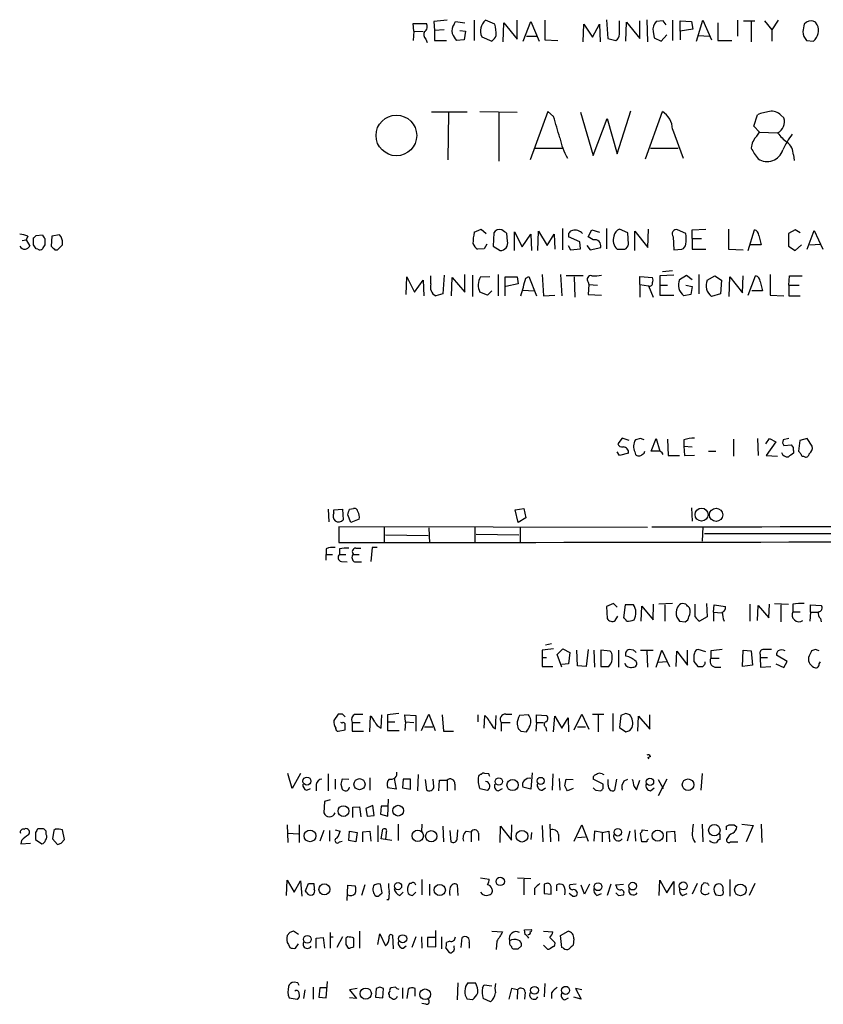
# Model space of a CAD drawing. Extents: x 2 to 1052, y 1 to 893.
# Drawn here: x 862 to 970, y 195 to 328 of the extents above; entities that cross this region are included whole.
import ezdxf

# ---------------------------------------------------------------- set-up
doc = ezdxf.new("R2010")
doc.units = 0
doc.header["$MEASUREMENT"] = 0
doc.layers.add('MAIN', color=5, linetype='CONTINUOUS')

msp = doc.modelspace()

# ---------------------------------------------------------------- linework, layer by layer
at = {"layer": 'MAIN'}
for p, q in [((919.6493, 327.4906), (917.8713, 327.3213)), ((917.8713, 327.3213), (917.956, 326.1359)), ((920.5807, 326.9826), (920.75, 327.3213)), ((920.75, 327.3213), (922.02, 327.1519)), ((923.29, 327.4906), (923.29, 324.7813)), ((926.084, 326.9826), (924.814, 327.4906)), ((929.0473, 324.9506), (929.0473, 327.4906)), ((929.894, 324.6966), (930.91, 327.3213)), ((930.91, 327.3213), (932.0107, 324.6966)), ((932.7727, 327.4906), (932.7727, 324.8659)), ((941.07, 327.5753), (941.2393, 325.0353)), ((942.848, 325.6279), (942.848, 327.4059)), ((945.5573, 325.0353), (945.5573, 327.4059)), ((946.4887, 327.5753), (946.5733, 324.6119)), ((948.69, 327.4059), (947.7587, 327.3213)), ((949.1133, 326.8979), (948.69, 327.4059)), ((949.96, 327.4906), (949.96, 324.7813)), ((950.976, 326.0513), (950.976, 327.4059)), ((950.976, 327.4059), (952.5, 327.3213)), ((952.5, 327.3213), (952.6693, 326.3053)), ((953.1773, 324.6966), (954.024, 327.4906)), ((954.024, 327.4906), (955.2093, 324.8659)), ((958.6807, 327.4906), (958.6807, 325.3739)), ((959.5273, 327.4059), (961.0513, 327.4059)), ((960.5433, 327.3213), (960.5433, 324.6119)), ((962.3213, 327.4059), (963.3373, 326.2206)), ((964.184, 327.4906), (963.3373, 326.2206)), ((915.162, 326.0513), (915.0773, 327.0673)), ((915.0773, 327.0673), (916.8553, 327.0673)), ((915.162, 326.0513), (915.0773, 324.7813)), ((915.162, 326.0513), (916.432, 325.9666)), ((919.226, 326.2206), (917.956, 326.1359)), ((917.956, 326.1359), (917.956, 324.7813)), ((921.3427, 326.1359), (922.1047, 326.0513)), ((922.1047, 326.0513), (921.9353, 324.8659)), ((927.1847, 324.6119), (927.2693, 327.1519)), ((927.2693, 327.1519), (929.0473, 324.9506)), ((937.9373, 324.6119), (938.022, 326.9826)), ((938.022, 326.9826), (939.2073, 325.2046)), ((939.2073, 325.2046), (940.1387, 326.9826)), ((940.1387, 326.9826), (940.2233, 324.6119)), ((943.6947, 324.6966), (943.7793, 327.2366)), ((943.7793, 327.2366), (945.5573, 325.0353)), ((952.6693, 326.3053), (950.976, 326.0513)), ((950.976, 326.0513), (950.976, 324.8659)), ((956.056, 327.1519), (956.056, 324.7813)), ((963.3373, 326.2206), (963.3373, 324.6966)), ((967.994, 327.2366), (967.6553, 326.9826)), ((969.4333, 326.8979), (969.1793, 327.2366)), ((916.7707, 324.9506), (916.94, 324.5273)), ((917.956, 324.7813), (919.5647, 324.7813)), ((921.9353, 324.8659), (920.9193, 324.7813)), ((924.306, 325.2893), (925.6607, 324.6966)), ((930.3173, 325.3739), (931.672, 325.3739)), ((932.7727, 324.8659), (934.5507, 324.7813)), ((941.2393, 325.0353), (942.34, 324.7813)), ((947.3353, 325.9666), (947.5047, 325.1199)), ((947.5047, 325.1199), (948.436, 324.6966)), ((948.436, 324.6966), (949.198, 325.5433)), ((953.4313, 325.4586), (954.9553, 325.3739)), ((956.056, 324.7813), (957.9187, 324.7813)), ((967.994, 324.7813), (968.9253, 324.6966)), ((922.3587, 315.1293), (917.5327, 315.1293)), ((919.8187, 315.0446), (919.734, 308.6946)), ((924.052, 315.2139), (929.0473, 315.1293)), ((926.592, 315.0446), (926.592, 308.5253)), ((933.196, 315.2139), (930.8253, 308.6946)), ((933.958, 314.5366), (933.196, 315.2139)), ((937.5987, 315.1293), (939.292, 309.2873)), ((939.292, 309.2873), (941.1547, 314.2826)), ((941.1547, 314.2826), (942.5093, 309.5413)), ((942.5093, 309.5413), (944.372, 315.2986)), ((946.3193, 308.8639), (948.6053, 315.2139)), ((960.882, 313.2666), (961.39, 314.7906)), ((964.5227, 314.7059), (964.946, 314.3673)), ((949.96, 312.8433), (951.3993, 308.9486)), ((961.644, 312.4199), (960.882, 313.2666)), ((961.3053, 311.9119), (961.644, 312.4199)), ((961.644, 312.4199), (964.0993, 312.3353)), ((931.418, 310.3033), (935.1433, 310.3033)), ((946.9967, 310.3033), (950.722, 310.3033)), ((966.216, 309.3719), (966.3007, 308.6099)), ((863.2613, 298.4499), (863.0073, 297.9419)), ((864.0233, 297.2646), (864.0233, 298.1959)), ((864.362, 298.5346), (865.2087, 298.6193)), ((866.4787, 298.4499), (866.394, 297.0953)), ((867.4947, 298.6193), (866.4787, 298.4499)), ((867.7487, 298.3653), (867.4947, 298.6193)), ((923.29, 298.9579), (924.2213, 299.3813)), ((924.2213, 299.3813), (924.8987, 298.7886)), ((925.9147, 298.8733), (925.83, 297.0953)), ((927.7773, 297.7726), (927.6927, 298.7886)), ((928.7087, 296.5026), (928.7087, 299.0426)), ((928.7087, 299.0426), (929.7247, 297.0106)), ((929.7247, 297.0106), (930.91, 298.7039)), ((930.91, 298.7039), (930.9947, 296.5026)), ((931.8413, 296.5026), (931.926, 299.1273)), ((931.926, 299.1273), (933.1113, 297.1799)), ((933.1113, 297.1799), (934.0427, 298.7039)), ((934.0427, 298.7039), (934.1273, 296.6719)), ((935.1433, 299.4659), (935.1433, 296.5873)), ((937.514, 297.6879), (935.99, 298.3653)), ((938.6147, 298.3653), (939.1227, 299.2966)), ((939.292, 297.9419), (938.6147, 298.3653)), ((939.1227, 299.2966), (940.1387, 298.9579)), ((941.07, 299.4659), (941.07, 296.7566)), ((943.9487, 298.8733), (942.848, 299.3813)), ((944.0333, 297.3493), (943.9487, 298.8733)), ((944.88, 296.5026), (944.88, 299.1273)), ((944.88, 299.1273), (946.658, 296.9259)), ((946.658, 296.9259), (946.7427, 299.3813)), ((950.0447, 298.3653), (950.1293, 296.5873)), ((951.738, 298.7886), (950.6373, 299.2966)), ((952.5847, 299.2966), (954.4473, 299.3813)), ((952.5847, 298.1113), (952.5847, 299.2966)), ((957.4953, 299.3813), (957.4953, 296.6719)), ((960.12, 296.5026), (960.9667, 299.2966)), ((961.5593, 298.5346), (961.898, 297.2646)), ((966.47, 299.2966), (965.5387, 298.7886)), ((965.5387, 298.7886), (965.5387, 297.0953)), ((967.1473, 298.8733), (966.47, 299.2966)), ((968.0787, 296.6719), (969.01, 299.2119)), ((969.01, 299.2119), (970.1953, 296.6719)), ((862.4993, 297.8573), (863.0073, 297.9419)), ((863.0073, 297.9419), (863.5153, 297.0953)), ((865.5473, 298.1113), (865.5473, 297.2646)), ((867.2407, 296.5873), (867.918, 297.2646)), ((924.9833, 297.3493), (924.6447, 296.7566)), ((925.83, 297.0953), (926.7613, 296.5026)), ((935.9053, 297.1799), (936.244, 296.5873)), ((937.5987, 296.7566), (937.514, 297.6879)), ((938.4453, 297.1799), (938.8687, 296.5873)), ((938.8687, 296.5873), (940.308, 296.9259)), ((952.5847, 298.1113), (952.5847, 296.6719)), ((952.5847, 298.1113), (953.8547, 298.1113)), ((961.898, 297.2646), (960.374, 297.2646)), ((965.5387, 297.0953), (966.47, 296.5026)), ((966.47, 296.5026), (967.3167, 297.2646)), ((968.4173, 297.2646), (969.8567, 297.3493)), ((864.616, 296.6719), (864.362, 296.7566)), ((866.902, 296.5873), (867.2407, 296.5873)), ((924.6447, 296.7566), (923.7133, 296.6719)), ((936.244, 296.5873), (937.5987, 296.7566)), ((942.5093, 296.6719), (943.5253, 296.6719)), ((950.1293, 296.5873), (951.23, 296.6719)), ((952.5847, 296.6719), (954.4473, 296.6719)), ((957.4953, 296.6719), (959.4427, 296.5873)), ((914.146, 290.5759), (914.2307, 292.9466)), ((914.2307, 292.9466), (915.2467, 290.9146)), ((917.448, 292.0153), (917.448, 293.1159)), ((919.226, 293.2006), (919.0567, 290.6606)), ((920.242, 290.4066), (920.3267, 292.8619)), ((920.3267, 292.8619), (922.02, 290.9146)), ((922.02, 290.9146), (922.02, 293.2853)), ((923.036, 293.2006), (923.036, 290.3219)), ((924.1367, 292.9466), (925.4067, 293.0313)), ((926.5073, 293.2853), (926.5073, 290.4066)), ((927.4387, 290.4066), (927.4387, 292.9466)), ((927.4387, 292.9466), (929.0473, 292.9466)), ((929.0473, 292.9466), (929.2167, 292.0153)), ((930.2327, 292.7773), (930.656, 293.0313)), ((930.656, 293.0313), (931.672, 290.4066)), ((932.434, 293.2853), (932.6033, 290.4066)), ((934.8893, 293.2853), (935.0587, 290.4066)), ((937.9373, 293.1159), (935.6513, 293.1159)), ((936.752, 292.9466), (936.8367, 290.2373)), ((945.5573, 291.9306), (945.5573, 293.0313)), ((945.5573, 293.0313), (947.2507, 292.8619)), ((950.1293, 293.2006), (948.2667, 293.1159)), ((948.2667, 293.1159), (948.2667, 291.8459)), ((949.96, 293.7933), (948.6053, 293.6239)), ((950.8913, 292.6079), (951.8227, 293.2006)), ((951.8227, 293.2006), (952.5847, 292.6079)), ((953.516, 293.2853), (953.516, 290.6606)), ((954.6167, 292.5233), (955.6327, 293.1159)), ((955.6327, 293.1159), (956.564, 292.5233)), ((957.58, 290.3219), (957.6647, 292.9466)), ((957.6647, 292.9466), (959.358, 290.8299)), ((959.358, 290.8299), (959.4427, 293.1159)), ((960.12, 290.4913), (961.136, 293.1159)), ((963.0833, 293.2853), (963.0833, 290.4913)), ((965.6233, 291.8459), (965.708, 293.1159)), ((965.708, 293.1159), (967.4013, 293.1159)), ((915.2467, 290.9146), (916.432, 292.5233)), ((916.432, 292.5233), (916.5167, 290.4066)), ((929.2167, 292.0153), (927.5233, 291.6766)), ((938.6147, 292.2693), (938.6993, 291.9306)), ((938.6993, 291.9306), (938.6147, 290.5759)), ((938.6993, 291.9306), (939.8847, 291.8459)), ((945.5573, 291.9306), (945.5573, 290.2373)), ((945.5573, 291.9306), (946.7427, 291.7613)), ((946.7427, 291.7613), (947.3353, 290.2373)), ((948.2667, 291.8459), (948.2667, 290.4913)), ((948.2667, 291.8459), (949.2827, 291.8459)), ((951.738, 291.8459), (952.5847, 291.6766)), ((952.5847, 291.6766), (952.4153, 290.5759)), ((956.564, 292.5233), (956.3947, 290.6606)), ((961.7287, 292.3539), (962.0673, 291.0839)), ((965.6233, 291.8459), (966.978, 291.8459)), ((965.6233, 291.8459), (965.6233, 290.4066)), ((919.0567, 290.6606), (918.1253, 290.4066)), ((925.068, 290.4913), (924.052, 290.9146)), ((925.6607, 291.0839), (925.068, 290.4913)), ((929.8093, 291.1686), (931.3333, 291.0839)), ((932.6033, 290.4066), (934.1273, 290.4913)), ((938.6147, 290.5759), (940.3927, 290.4913)), ((948.2667, 290.4913), (950.1293, 290.4913)), ((952.4153, 290.5759), (951.484, 290.4066)), ((956.3947, 290.6606), (955.2093, 290.3219)), ((962.0673, 291.0839), (960.628, 291.0839)), ((963.0833, 290.4913), (964.946, 290.4066)), ((965.6233, 290.4066), (967.1473, 290.4066)), ((943.1867, 271.2719), (942.594, 270.5099)), ((944.118, 270.9333), (943.1867, 271.2719)), ((945.642, 271.1873), (944.9647, 271.0179)), ((947.0813, 269.4939), (947.7587, 271.1873)), ((947.7587, 271.1873), (948.2667, 269.4939)), ((949.2827, 271.1026), (949.3673, 268.9013)), ((951.484, 271.0179), (951.484, 270.1713)), ((958.1727, 271.1026), (958.1727, 268.8166)), ((961.39, 271.1873), (961.4747, 268.9013)), ((962.4907, 270.5099), (962.9987, 271.1873)), ((963.8453, 270.7639), (962.5753, 268.9013)), ((962.9987, 271.1873), (963.8453, 270.7639)), ((965.6233, 271.1873), (964.8613, 271.0179)), ((964.946, 270.2559), (965.962, 270.3406)), ((967.0627, 270.9333), (966.8933, 269.4939)), ((968.0787, 271.1873), (967.0627, 270.9333)), ((968.756, 270.1713), (968.0787, 271.1873)), ((942.848, 268.9013), (942.5093, 269.4093)), ((944.0333, 269.2399), (942.848, 268.9013)), ((944.88, 269.4093), (944.9647, 269.0706)), ((947.8433, 269.4939), (947.0813, 269.4939)), ((951.484, 270.1713), (951.5687, 268.9013)), ((951.484, 270.1713), (952.5847, 270.0866)), ((954.786, 269.4939), (955.802, 269.4939)), ((966.216, 269.5786), (966.216, 269.2399)), ((949.3673, 268.9013), (950.8913, 268.9013)), ((951.5687, 268.9013), (952.9233, 268.9859)), ((962.5753, 268.9013), (964.0993, 268.8166)), ((967.5707, 268.8166), (967.74, 268.7319)), ((903.6473, 261.7046), (903.732, 260.0113)), ((904.4093, 261.6199), (905.5947, 261.7046)), ((904.4093, 261.1966), (904.4093, 261.6199)), ((905.5947, 261.7046), (905.6793, 260.2653)), ((906.526, 261.7046), (907.034, 261.7893)), ((928.7933, 261.6199), (929.9787, 261.7893)), ((929.2167, 259.9266), (928.7933, 261.6199)), ((929.9787, 261.7893), (930.2327, 260.5193)), ((952.5, 261.8739), (952.5847, 260.0959)), ((906.6953, 259.9266), (906.272, 260.9426)), ((907.796, 260.3499), (906.6953, 259.9266)), ((930.2327, 260.5193), (929.2167, 259.9266)), ((946.5733, 259.2493), (905.0867, 259.3339)), ((905.0867, 259.3339), (905.0867, 257.2173)), ((911.1827, 259.2493), (911.1827, 257.2173)), ((917.194, 259.1646), (917.2787, 257.1326)), ((923.3747, 259.2493), (923.3747, 257.3019)), ((929.4707, 259.2493), (929.4707, 257.2173)), ((954.024, 259.3339), (953.9393, 257.3866)), ((911.352, 258.2333), (917.1093, 258.1486)), ((923.544, 258.3179), (929.3013, 258.2333)), ((954.278, 258.4026), (978.154, 258.4026)), ((903.3933, 256.3706), (903.3933, 255.6086)), ((905.1713, 256.3706), (905.1713, 255.6086)), ((907.3727, 256.4553), (908.05, 256.4553)), ((909.574, 256.5399), (909.4047, 254.6773)), ((910.2513, 256.5399), (909.574, 256.5399)), ((903.3933, 255.6086), (904.24, 255.6086)), ((903.3933, 254.8466), (903.3933, 255.6086)), ((905.1713, 255.6086), (906.018, 255.6086)), ((905.4253, 254.6773), (906.1873, 254.5926)), ((907.034, 255.6086), (907.796, 255.6086)), ((907.2033, 254.5926), (908.1347, 254.5926)), ((942.0013, 249.0046), (941.07, 248.5813)), ((941.07, 248.5813), (941.1547, 246.9726)), ((942.5093, 248.4966), (942.0013, 249.0046)), ((943.61, 248.8353), (943.356, 247.0573)), ((944.7107, 248.8353), (943.61, 248.8353)), ((945.7267, 246.6339), (945.8113, 248.6659)), ((945.8113, 248.6659), (947.3353, 246.8033)), ((947.3353, 246.8033), (947.42, 248.9199)), ((949.96, 249.0046), (948.0973, 248.9199)), ((948.944, 248.8353), (948.944, 246.6339)), ((951.738, 248.9199), (951.3147, 249.0046)), ((953.008, 247.2266), (953.008, 248.9199)), ((954.532, 249.0046), (954.6167, 247.2266)), ((955.4633, 247.8193), (955.548, 248.8353)), ((955.4633, 247.8193), (955.4633, 246.6339)), ((955.4633, 247.8193), (956.564, 247.7346)), ((955.548, 248.8353), (957.072, 248.5813)), ((960.374, 248.9199), (960.374, 246.6339)), ((961.39, 246.7186), (961.4747, 248.7506)), ((961.4747, 248.7506), (962.914, 247.0573)), ((962.914, 247.0573), (962.9987, 248.9199)), ((963.676, 249.0046), (965.5387, 248.9199)), ((964.5227, 248.8353), (964.5227, 246.5493)), ((966.1313, 248.9199), (966.1313, 247.9039)), ((966.1313, 247.9039), (967.1473, 247.9039)), ((968.502, 247.8193), (968.4173, 246.6339)), ((968.502, 247.8193), (968.502, 248.8353)), ((968.502, 248.8353), (969.9413, 248.7506)), ((968.502, 247.8193), (969.518, 247.8193)), ((942.2553, 246.7186), (942.594, 247.3113)), ((950.8913, 246.6339), (951.6533, 246.5493)), ((954.6167, 247.2266), (953.6007, 246.6339)), ((969.8567, 246.9726), (969.9413, 246.5493)), ((932.434, 242.7393), (932.434, 241.7233)), ((933.704, 243.5859), (932.8573, 243.4166)), ((934.466, 242.1466), (935.228, 242.9086)), ((935.228, 242.9086), (936.1593, 242.4006)), ((937.1753, 240.6226), (937.0907, 242.7393)), ((938.6147, 242.8239), (938.3607, 240.5379)), ((939.3767, 242.7393), (939.4613, 240.4533)), ((941.578, 242.5699), (940.308, 242.7393)), ((940.308, 242.7393), (940.308, 240.5379)), ((942.6787, 242.7393), (942.6787, 240.4533)), ((944.7107, 242.7393), (944.118, 242.8239)), ((945.642, 242.7393), (947.3353, 242.7393)), ((946.4887, 242.6546), (946.5733, 240.4533)), ((947.7587, 240.4533), (948.5207, 242.7393)), ((948.5207, 242.7393), (949.5367, 240.5379)), ((950.468, 240.5379), (950.5527, 242.5699)), ((950.5527, 242.5699), (951.992, 240.7073)), ((951.992, 240.7073), (951.992, 242.7393)), ((954.4473, 242.4853), (953.4313, 242.8239)), ((955.1247, 242.6546), (955.1247, 241.6386)), ((959.358, 240.5379), (959.4427, 242.7393)), ((959.4427, 242.7393), (960.5433, 242.6546)), ((960.5433, 242.6546), (960.7127, 240.7073)), ((969.1793, 242.8239), (968.6713, 242.6546)), ((932.434, 241.7233), (932.434, 240.5379)), ((932.434, 241.7233), (933.0267, 241.7233)), ((935.0587, 240.4533), (934.466, 242.1466)), ((936.1593, 242.4006), (935.99, 240.8766)), ((952.9233, 242.3159), (952.8387, 242.0619)), ((952.8387, 241.2153), (953.3467, 240.5379)), ((955.1247, 241.6386), (956.2253, 241.6386)), ((961.7287, 242.1466), (961.7287, 241.7233)), ((961.7287, 241.7233), (961.8133, 240.4533)), ((961.7287, 241.7233), (962.7447, 241.7233)), ((965.3693, 241.2153), (963.93, 242.0619)), ((964.946, 240.3686), (965.3693, 241.2153)), ((932.434, 240.5379), (933.8733, 240.5379)), ((935.99, 240.8766), (935.0587, 240.7919)), ((938.3607, 240.5379), (937.1753, 240.6226)), ((940.308, 240.5379), (941.4087, 240.5379)), ((949.198, 241.1306), (948.0127, 241.0459)), ((954.3627, 240.8766), (954.3627, 241.1306)), ((955.6327, 240.4533), (956.4793, 240.4533)), ((960.7127, 240.7073), (959.358, 240.5379)), ((961.8133, 240.4533), (963.168, 240.5379)), ((963.8453, 240.8766), (964.946, 240.3686)), ((969.6873, 240.8766), (969.8567, 241.1306)), ((905.002, 234.1033), (904.4093, 233.2566)), ((905.5947, 234.1033), (905.002, 234.1033)), ((907.288, 234.1033), (908.304, 234.1033)), ((909.2353, 231.7326), (909.32, 233.8493)), ((910.7593, 232.2406), (910.844, 234.0186)), ((911.606, 234.0186), (911.606, 233.0873)), ((914.0613, 233.0873), (913.9767, 234.0186)), ((913.9767, 234.0186), (915.416, 233.9339)), ((915.416, 233.9339), (915.416, 231.8173)), ((916.178, 231.9019), (917.194, 234.1033)), ((917.194, 234.1033), (918.0407, 231.9019)), ((918.972, 234.0186), (919.1413, 231.8173)), ((923.798, 234.0186), (923.798, 233.0873)), ((924.6447, 232.2406), (924.7293, 233.9339)), ((926.1687, 232.1559), (926.2533, 233.9339)), ((927.5233, 234.1033), (928.37, 234.1033)), ((930.5713, 234.0186), (929.386, 233.9339)), ((931.672, 233.0026), (931.672, 234.0186)), ((931.672, 234.0186), (933.0267, 233.9339)), ((933.958, 231.7326), (934.1273, 233.8493)), ((934.1273, 233.8493), (935.0587, 232.2406)), ((935.0587, 232.2406), (935.9053, 233.5953)), ((935.9053, 233.5953), (935.99, 231.7326)), ((936.752, 231.9866), (937.768, 234.1033)), ((937.768, 234.1033), (938.6993, 232.0713)), ((939.2073, 234.1033), (940.7313, 234.1033)), ((939.9693, 234.0186), (939.9693, 231.7326)), ((941.9167, 234.1879), (941.9167, 231.8173)), ((943.0173, 233.9339), (942.848, 232.3253)), ((943.6947, 234.1879), (943.0173, 233.9339)), ((945.3033, 231.8173), (945.388, 233.8493)), ((945.388, 233.8493), (946.912, 232.0713)), ((946.912, 232.0713), (946.912, 234.0186)), ((905.002, 231.8173), (905.9333, 231.9866)), ((905.51, 232.9179), (905.3407, 233.0026)), ((906.8647, 233.0026), (906.8647, 231.8173)), ((906.8647, 233.0026), (907.9653, 233.0026)), ((911.606, 233.0873), (912.622, 233.0873)), ((911.606, 233.0873), (911.606, 231.9019)), ((911.606, 231.9019), (913.2147, 231.9019)), ((914.0613, 233.0873), (913.9767, 231.9019)), ((914.0613, 233.0873), (915.162, 233.0026)), ((916.6013, 232.4099), (917.702, 232.4099)), ((925.83, 232.3253), (926.1687, 232.1559)), ((926.9307, 233.0026), (926.9307, 231.8173)), ((926.9307, 233.0026), (928.116, 233.0026)), ((929.0473, 232.7486), (929.2167, 232.1559)), ((931.672, 233.0026), (931.5873, 231.8173)), ((931.672, 233.0026), (932.6033, 233.0026)), ((932.942, 232.3253), (933.0267, 231.8173)), ((937.1753, 232.4099), (938.276, 232.4099)), ((942.848, 232.3253), (943.6947, 231.7326)), ((944.2027, 231.9019), (944.5413, 232.3253)), ((906.8647, 231.8173), (908.3887, 231.8173)), ((919.1413, 231.8173), (920.496, 231.8173)), ((929.5553, 231.8173), (930.3173, 231.7326)), ((946.658, 228.3459), (946.7427, 228.0919)), ((946.9967, 228.4306), (946.7427, 228.2613)), ((898.8213, 224.1126), (898.2287, 226.1446)), ((899.922, 226.1446), (898.8213, 224.1126)), ((903.6473, 226.0599), (903.6473, 223.7739)), ((904.5787, 225.3826), (904.5787, 224.0279)), ((906.4413, 225.2979), (905.51, 225.3826)), ((909.2353, 225.5519), (909.2353, 223.8586)), ((912.5373, 225.4673), (912.7913, 224.0279)), ((913.7227, 225.3826), (913.638, 224.1973)), ((914.7387, 225.3826), (913.7227, 225.3826)), ((914.7387, 224.0279), (914.7387, 225.3826)), ((915.7547, 225.9753), (915.67, 223.7739)), ((916.686, 225.2979), (916.8553, 223.9433)), ((917.8713, 224.3666), (917.7867, 225.3826)), ((925.2373, 226.0599), (924.7293, 226.1446)), ((931.0793, 226.2293), (930.91, 224.0279)), ((933.8733, 226.0599), (933.7887, 223.8586)), ((934.72, 225.4673), (934.8047, 223.8586)), ((935.482, 224.4513), (935.6513, 225.3826)), ((935.6513, 225.3826), (936.5827, 225.2979)), ((940.6467, 224.7053), (939.292, 225.3826)), ((940.4773, 226.0599), (940.7313, 225.9753)), ((941.324, 224.5359), (941.324, 225.2979)), ((942.4247, 225.3826), (942.1707, 223.8586)), ((943.4407, 225.1286), (943.9487, 225.3826)), ((949.198, 225.3826), (948.0127, 223.0966)), ((948.0127, 225.2979), (948.69, 224.1126)), ((953.9393, 226.1446), (953.77, 223.8586)), ((900.7687, 223.8586), (901.2767, 224.1126)), ((902.0387, 224.6206), (902.0387, 223.7739)), ((905.3407, 224.7053), (905.51, 224.0279)), ((912.7913, 224.0279), (911.6907, 224.1973)), ((913.638, 224.1973), (914.7387, 224.0279)), ((918.5487, 223.7739), (918.6333, 225.2133)), ((918.6333, 225.2133), (919.6493, 225.2133)), ((919.6493, 225.2133), (919.6493, 223.7739)), ((920.6653, 224.7053), (920.6653, 223.8586)), ((924.052, 224.1126), (925.068, 223.8586)), ((926.5073, 223.7739), (927.1, 224.1126)), ((930.91, 224.0279), (929.8093, 224.2819)), ((932.434, 223.8586), (932.8573, 224.1973)), ((936.5827, 224.1126), (935.8207, 223.7739)), ((940.6467, 224.1126), (940.6467, 224.7053)), ((944.7953, 224.3666), (945.134, 223.9433)), ((945.134, 223.9433), (945.5573, 225.2133)), ((946.9967, 223.7739), (947.5047, 224.1973)), ((911.6907, 220.3873), (911.7753, 222.6733)), ((939.6307, 223.8586), (940.308, 223.7739)), ((903.1393, 222.3346), (903.0547, 220.8106)), ((903.9013, 222.5886), (903.1393, 222.3346)), ((906.9493, 221.5726), (907.8807, 221.6573)), ((906.9493, 220.2179), (906.9493, 221.5726)), ((907.8807, 221.6573), (908.05, 220.3026)), ((909.6587, 221.8266), (908.7273, 221.4033)), ((908.7273, 221.4033), (908.8967, 220.3873)), ((909.828, 220.4719), (909.6587, 221.8266)), ((910.7593, 221.7419), (910.6747, 220.6413)), ((911.606, 221.7419), (910.7593, 221.7419)), ((908.8967, 220.3873), (909.828, 220.4719)), ((910.6747, 220.6413), (911.6907, 220.3873)), ((862.7533, 218.6093), (862.838, 218.6939)), ((865.378, 218.6939), (864.616, 218.6939)), ((898.144, 219.2019), (898.2287, 216.8313)), ((899.7527, 219.2019), (899.7527, 216.8313)), ((910.336, 219.1173), (910.336, 216.9159)), ((913.0453, 219.2866), (913.0453, 217.0853)), ((916.2627, 219.2866), (916.178, 218.2706)), ((919.0567, 219.0326), (919.1413, 216.9159)), ((926.7613, 216.8313), (926.846, 219.0326)), ((926.846, 219.0326), (928.2853, 217.1699)), ((928.2853, 217.1699), (928.37, 219.2019)), ((932.434, 219.1173), (932.5187, 216.9159)), ((933.45, 219.2866), (933.5347, 216.9159)), ((936.752, 217.0006), (937.768, 219.2019)), ((937.768, 219.2019), (938.6147, 217.0006)), ((953.9393, 219.2866), (954.024, 216.9159)), ((957.2413, 219.0326), (957.58, 219.2019)), ((958.2573, 219.2019), (958.596, 218.9479)), ((959.2733, 219.2866), (960.7973, 219.1173)), ((960.7973, 219.1173), (959.866, 216.9159)), ((961.898, 219.2866), (961.9827, 216.8313)), ((864.2773, 218.1859), (864.2773, 217.2546)), ((865.7167, 217.9319), (865.7167, 218.3553)), ((866.7327, 218.4399), (866.5633, 217.3393)), ((866.5633, 217.3393), (867.2407, 216.5773)), ((866.9867, 218.6093), (866.7327, 218.4399)), ((868.172, 217.2546), (867.918, 218.5246)), ((898.2287, 218.1013), (899.668, 218.0166)), ((903.0547, 218.4399), (902.5467, 217.0006)), ((903.8167, 218.4399), (903.8167, 217.0006)), ((904.5787, 218.5246), (905.256, 218.3553)), ((906.4413, 217.0853), (906.526, 218.3553)), ((906.526, 218.3553), (907.542, 218.1859)), ((907.542, 218.1859), (907.3727, 216.9159)), ((908.304, 218.2706), (909.2353, 218.3553)), ((908.304, 216.9159), (908.304, 218.2706)), ((909.2353, 218.3553), (909.4047, 217.0006)), ((910.7593, 217.3393), (911.0133, 218.6093)), ((912.1987, 217.0853), (910.7593, 217.3393)), ((911.4367, 218.1859), (911.352, 217.2546)), ((919.988, 218.4399), (920.1573, 216.9159)), ((921.004, 217.2546), (921.0887, 218.5246)), ((922.1893, 218.3553), (922.8667, 218.2706)), ((922.8667, 218.2706), (922.8667, 216.9159)), ((923.8827, 218.1013), (923.8827, 217.0853)), ((930.9947, 218.1859), (930.91, 217.2546)), ((934.6353, 217.9319), (934.6353, 217.0006)), ((937.1753, 217.5086), (938.276, 217.5933)), ((939.4613, 218.3553), (939.3767, 217.0006)), ((940.4773, 218.1859), (939.4613, 218.3553)), ((940.4773, 218.1859), (941.4087, 218.3553)), ((940.4773, 218.1859), (940.4773, 216.9159)), ((941.4087, 218.3553), (941.4933, 216.9159)), ((944.2027, 218.3553), (943.864, 217.0006)), ((944.88, 218.5246), (944.9647, 217.0006)), ((945.8113, 216.9159), (945.642, 218.1013)), ((945.896, 218.5246), (946.658, 218.4399)), ((949.198, 218.2706), (950.214, 218.3553)), ((949.198, 216.9159), (949.198, 218.2706)), ((950.214, 218.3553), (950.2987, 216.9159)), ((956.31, 218.0166), (956.31, 217.2546)), ((862.4147, 217.0853), (862.33, 216.6619)), ((862.33, 216.6619), (863.6, 216.7466)), ((864.2773, 217.2546), (865.124, 216.6619)), ((867.7487, 216.7466), (868.172, 217.2546)), ((905.1713, 216.9159), (905.51, 217.0006)), ((907.3727, 216.9159), (906.4413, 217.0853)), ((946.4887, 216.9159), (945.8113, 216.9159)), ((957.7493, 216.9159), (958.7653, 216.9159)), ((924.1367, 212.0899), (925.322, 211.9206)), ((929.132, 212.0899), (930.91, 212.0053)), ((898.0593, 209.7193), (898.144, 211.7513)), ((898.144, 211.7513), (899.0753, 210.1426)), ((899.0753, 210.1426), (899.922, 211.6666)), ((899.922, 211.6666), (900.0913, 209.6346)), ((900.5993, 210.3119), (901.0227, 211.3279)), ((901.7, 211.3279), (901.7847, 210.5659)), ((906.1873, 209.0419), (906.272, 211.0739)), ((906.272, 211.0739), (907.288, 210.9893)), ((908.558, 211.1586), (908.1347, 209.7193)), ((910.9287, 210.0579), (910.6747, 211.2433)), ((914.8233, 211.3279), (914.5693, 211.3279)), ((916.2627, 211.8359), (916.2627, 209.8039)), ((917.2787, 211.2433), (917.2787, 209.7193)), ((921.004, 211.1586), (921.0887, 209.7193)), ((929.9787, 211.9206), (929.9787, 209.8039)), ((933.0267, 211.3279), (932.688, 211.2433)), ((932.688, 211.2433), (932.688, 209.9733)), ((934.3813, 210.3119), (934.3813, 211.1586)), ((937.006, 211.2433), (936.1593, 211.1586)), ((938.1067, 209.8886), (937.6833, 211.0739)), ((938.784, 211.2433), (938.1067, 209.8886)), ((941.6627, 211.2433), (941.1547, 209.7193)), ((942.34, 211.1586), (943.356, 211.2433)), ((942.4247, 210.9046), (942.34, 211.1586)), ((948.182, 209.7193), (948.2667, 211.7513)), ((948.2667, 211.7513), (949.198, 210.0579)), ((949.198, 210.0579), (950.1293, 211.5819)), ((950.1293, 211.5819), (950.1293, 209.8039)), ((953.262, 211.3279), (952.5847, 209.8886)), ((953.8547, 211.0739), (953.77, 210.2273)), ((954.7013, 211.3279), (954.1933, 211.4126)), ((957.6647, 211.8359), (957.6647, 209.6346)), ((961.0513, 211.3279), (960.2893, 209.7193)), ((900.7687, 210.0579), (900.5993, 210.3119)), ((910.59, 209.8039), (910.9287, 210.0579)), ((913.2993, 209.7193), (913.7227, 210.1426)), ((914.9927, 209.7193), (915.416, 210.1426)), ((931.418, 210.6506), (931.418, 209.8039)), ((932.688, 209.9733), (933.6193, 209.8886)), ((936.498, 209.6346), (936.0747, 209.9733)), ((939.8, 209.7193), (940.3927, 209.9733)), ((942.6787, 209.7193), (943.356, 209.8039)), ((951.3147, 209.7193), (951.9073, 209.9733)), ((955.802, 209.8039), (956.3947, 209.7193)), ((911.7753, 209.1266), (911.5213, 209.1266)), ((898.4827, 204.7239), (898.144, 204.3006)), ((899.668, 204.4699), (898.9907, 204.8933)), ((903.9013, 204.7239), (903.9013, 202.6073)), ((903.9013, 204.1313), (904.3247, 204.1313)), ((905.5947, 204.1313), (904.8327, 202.6919)), ((906.272, 204.1313), (906.018, 203.9619)), ((907.8807, 204.8933), (907.8807, 202.6073)), ((910.336, 203.1153), (910.59, 204.5546)), ((910.59, 204.5546), (911.352, 202.9459)), ((912.2833, 204.3853), (912.368, 202.5226)), ((915.416, 204.1313), (914.908, 202.6919)), ((916.178, 204.1313), (916.2627, 202.6073)), ((918.1253, 202.7766), (918.1253, 204.9779)), ((918.8873, 204.1313), (918.8873, 202.5226)), ((925.6607, 204.8933), (927.1, 204.8086)), ((930.0633, 205.0626), (930.9947, 205.1473)), ((930.148, 204.4699), (930.0633, 205.0626)), ((932.6033, 204.8933), (933.8733, 204.8086)), ((934.8893, 204.3006), (935.9053, 204.8933)), ((935.0587, 202.6919), (934.8893, 204.3006)), ((898.3133, 203.1153), (898.4827, 202.6919)), ((899.2447, 202.6073), (899.668, 203.1999)), ((902.0387, 203.9619), (902.97, 204.0466)), ((902.0387, 202.6073), (902.0387, 203.9619)), ((902.97, 204.0466), (903.1393, 202.6073)), ((906.018, 203.1153), (906.3567, 202.6073)), ((907.1187, 202.8613), (907.1187, 203.9619)), ((913.7227, 202.6073), (914.146, 202.9459)), ((918.0407, 204.0466), (917.0247, 204.0466)), ((917.0247, 204.0466), (917.0247, 202.8613)), ((917.0247, 202.8613), (918.1253, 202.7766)), ((919.988, 203.5386), (919.5647, 203.3693)), ((920.5807, 202.6919), (920.5807, 202.9459)), ((921.512, 202.6919), (921.6813, 204.0466)), ((922.6127, 203.3693), (922.6127, 202.6073)), ((926.338, 203.5386), (926.2533, 202.4379)), ((929.2167, 202.5226), (929.64, 202.9459)), ((932.942, 202.6919), (932.6033, 203.0306)), ((933.45, 204.0466), (934.1273, 203.3693)), ((933.958, 202.8613), (933.45, 202.5226)), ((936.6673, 203.8773), (936.5827, 203.0306)), ((919.48, 202.6073), (919.9033, 202.0146)), ((935.3127, 202.6073), (935.0587, 202.6919)), ((899.5833, 197.9506), (899.0753, 198.0353)), ((903.3933, 195.9186), (903.5627, 198.1199)), ((921.0887, 197.9506), (921.004, 195.6646)), ((922.4433, 197.9506), (923.4593, 197.9506)), ((924.3907, 197.2733), (924.6447, 197.6966)), ((924.6447, 197.6966), (925.6607, 197.5273)), ((932.7727, 197.8659), (932.688, 196.0879)), ((900.5147, 197.0193), (900.3453, 195.8339)), ((901.6153, 197.3579), (901.6153, 195.7493)), ((902.5467, 197.2733), (902.3773, 196.0033)), ((903.478, 197.2733), (902.5467, 197.2733)), ((907.542, 197.1886), (906.526, 197.0193)), ((906.526, 197.0193), (907.4573, 195.8339)), ((910.082, 197.1886), (909.9973, 196.0033)), ((910.59, 197.3579), (910.082, 197.1886)), ((911.0133, 195.9186), (911.098, 197.1886)), ((911.86, 196.3419), (911.86, 196.0879)), ((912.7067, 197.3579), (912.114, 197.2733)), ((913.638, 197.2733), (913.638, 195.8339)), ((914.4, 197.1039), (914.2307, 195.8339)), ((915.3313, 196.1726), (915.3313, 197.1886)), ((928.2853, 197.1886), (927.9467, 195.7493)), ((929.132, 197.0193), (928.2853, 197.1886)), ((929.132, 197.0193), (929.0473, 195.7493)), ((930.148, 196.6806), (930.0633, 195.7493)), ((933.704, 196.5959), (933.704, 195.8339)), ((937.768, 197.0193), (936.9213, 197.1886)), ((936.9213, 197.1886), (937.6833, 195.7493)), ((898.398, 195.9186), (899.4987, 195.7493)), ((902.3773, 196.0033), (903.3933, 195.9186)), ((907.4573, 195.8339), (906.526, 195.9186)), ((909.9973, 196.0033), (911.0133, 195.9186)), ((916.7707, 195.0719), (916.2627, 195.1566)), ((923.036, 195.6646), (922.3587, 195.7493)), ((925.4913, 195.4106), (924.4753, 195.8339)), ((935.482, 195.6646), (935.99, 195.9186)), ((937.6833, 195.7493), (936.6673, 196.0033))]:
    msp.add_line(p, q, dxfattribs=at)
for centre, radius in [((912.822, 311.9975), 2.7356), ((953.8655, 260.9614), 0.876), ((955.8163, 260.9411), 0.8928), ((900.7871, 225.0969), 0.5328), ((907.86, 224.6861), 0.7452), ((926.5975, 225.0404), 0.4987), ((928.4446, 224.5706), 0.7566), ((932.2223, 225.1202), 0.4817), ((946.9246, 225.0083), 0.4984), ((952.0489, 224.6126), 0.773), ((905.7055, 221.0673), 0.7254), ((913.0572, 221.1214), 0.7222), ((942.606, 218.2117), 0.5009), ((955.5868, 218.4858), 0.7676), ((901.2081, 217.7239), 0.7885), ((915.694, 217.7313), 0.767), ((917.5128, 217.6823), 0.7621), ((929.7117, 217.6864), 0.7848), ((947.9536, 217.7622), 0.7476), ((926.795, 211.605), 0.5719), ((903.1402, 210.5299), 0.735), ((913.046, 210.9655), 0.4835), ((918.6568, 210.4413), 0.755), ((939.9377, 210.889), 0.5327), ((944.6114, 210.9653), 0.5177), ((951.4099, 210.9946), 0.5387), ((959.0871, 210.4563), 0.7828), ((900.8419, 203.8118), 0.5217), ((913.6607, 203.8827), 0.5456), ((931.4035, 196.9453), 0.5248), ((935.5772, 196.9399), 0.5387), ((908.7046, 196.5019), 0.748), ((916.6889, 196.4123), 0.7187)]:
    msp.add_circle(centre, radius, dxfattribs=at)
for centre, radius, start, end in [((925.8808, 326.0852), 1.7644, 127.201121, 206.81192), ((948.8532, 326.2357), 1.5416, 135.233902, 190.053194), ((968.5866, 326.4744), 0.9655, 52.130741, 127.864574), ((916.1929, 326.6405), 0.788, 301.216895, 32.794642), ((921.7237, 326.0936), 1.448, 142.125016, 195.255119), ((919.3184, 325.4596), 6.9349, 359.991738, 12.686348), ((1221.5745, 284.149), 257.5067, 170.424926, 170.654106), ((967.6804, 326.1432), 1.9085, 310.714287, 23.293989), ((917.3845, 325.5751), 0.8756, 153.440802, 225.495074), ((922.7958, 326.6295), 2.6338, 200.372473, 224.564679), ((924.4333, 326.2626), 1.9897, 308.08865, 336.16616), ((941.7474, 325.7126), 1.1039, 302.469202, 355.599304), ((969.1836, 325.9927), 1.6978, 180.880833, 225.520206), ((214.6901, 101.4175), 750.1774, 16.2753804, 16.504558), ((947.1096, 312.7868), 2.851, 1.135556, 58.356555), ((963.8886, 308.5633), 6.7099, 97.621334, 111.862299), ((963.3269, 313.6585), 1.5896, 41.215085, 101.915018), ((963.3078, 313.8575), 1.7157, 297.473128, 17.285892), ((944.2388, 313.6506), 9.6423, 191.926882, 209.185907), ((962.9548, 310.1458), 2.4166, 133.044825, 176.263203), ((969.4738, 316.4398), 6.7626, 217.368934, 232.631066), ((976.6299, 304.3765), 13.1407, 143.646353, 154.42478), ((966.2501, 312.975), 6.3012, 205.087151, 220.724872), ((964.1415, 309.393), 2.0746, 359.417258, 53.713944), ((962.6998, 310.643), 2.1601, 235.448446, 344.046953), ((862.0137, 295.5556), 3.1517, 66.681342, 87.326695), ((779.5427, 383.0152), 119.7133, 314.885375, 315.114625), ((992.3779, 383.0152), 152.6259, 213.57026, 213.799443), ((865.6321, 297.4764), 2.2957, 354.706375, 22.780749), ((930.0556, 297.4349), 6.9349, 167.313652, 180.008262), ((926.7157, 298.4332), 0.9139, 70.863214, 151.213925), ((800.354, 129.6926), 211.6804, 53.018218, 53.2474), ((936.5879, 298.5823), 0.6361, 98.12628, 199.947705), ((936.8498, 297.9585), 1.3018, 39.614546, 105.678186), ((943.6037, 297.8718), 1.6241, 159.147897, 227.632807), ((943.1811, 298.3314), 1.1015, 107.602583, 173.824094), ((950.474, 298.7464), 0.5739, 73.46905, 221.59624), ((947.0487, 298.069), 4.7442, 351.274497, 8.724309), ((960.8184, 298.5698), 0.7418, 357.279935, 78.467387), ((862.8591, 297.4549), 0.7856, 207.243539, 274.643715), ((862.5837, 297.7728), 1.1519, 287.115163, 323.973724), ((737.1811, 212.3279), 152.6538, 33.578089, 33.807251), ((992.3779, 212.3607), 152.6259, 146.200557, 146.42974), ((993.6479, 423.8412), 179.6053, 224.885409, 225.114592), ((924.9423, 298.2391), 1.9916, 203.846818, 231.896418), ((926.7912, 297.52), 1.0178, 268.31664, 14.367974), ((939.4755, 297.1094), 0.8525, 347.569607, 102.430393), ((943.2229, 297.4279), 0.8142, 291.80141, 354.460259), ((950.9276, 297.4279), 0.8142, 291.80141, 354.460259), ((864.8738, 296.9838), 0.4047, 230.42467, 325.846582), ((925.8001, 291.8595), 1.9871, 146.83374, 208.39254), ((939.0097, 292.608), 0.5203, 77.45686, 220.612044), ((939.4614, 297.6011), 4.498, 265.681504, 281.949474), ((946.6152, 292.5233), 0.7201, 331.943894, 28.049084), ((960.988, 292.3893), 0.7415, 357.263766, 78.48701), ((918.7444, 291.6142), 1.357, 162.808181, 242.857158), ((337.2289, 460.9391), 616.3862, 343.9387359, 344.1679226), ((946.8964, 292.0933), 0.3659, 245.158137, 14.45024), ((952.5821, 291.8827), 1.8398, 156.785052, 233.353711), ((956.3077, 291.798), 1.8399, 156.784645, 233.346216), ((943.1967, 270.6974), 0.6312, 197.280921, 284.617437), ((946.4146, 270.135), 1.6976, 148.661154, 205.309091), ((903.546, 144.1026), 133.8753, 71.443693, 71.672876), ((953.1435, 265.8191), 5.4572, 92.312515, 107.703514), ((965.3934, 270.6913), 0.6243, 148.458631, 224.22122), ((965.5809, 269.7902), 0.6695, 341.573171, 55.301057), ((943.3088, 269.3546), 0.7335, 351.003821, 86.310626), ((945.4304, 269.4939), 0.6293, 222.269402, 317.724474), ((945.7932, 269.5), 0.4415, 283.463431, 359.208421), ((948.0338, 268.8165), 0.7037, 21.167873, 105.707168), ((965.4212, 269.5755), 0.8517, 197.1329, 277.929372), ((1092.8652, 99.677), 211.6403, 126.756633, 126.985837), ((1051.7001, 353.987), 119.7133, 224.893835, 225.123052), ((967.5284, 269.113), 0.2994, 171.878017, 278.121983), ((967.8717, 269.1741), 0.4614, 253.41494, 357.66472), ((967.7463, 269.9958), 1.0248, 304.902709, 9.860299), ((905.073, 260.7701), 0.7889, 147.27481, 320.219535), ((715.899, 324.8236), 200.805, 341.45046, 341.679643), ((907.1657, 261.3471), 0.4614, 2.33528, 106.58506), ((906.6956, 260.6886), 1.1514, 342.891783, 36.032861), ((944.2706, 19986.7508), 19727.4171, 270.00840937, 270.2375921), ((902.1233, 30525.6823), 30268.4651, 270.00560953, 270.23479224), ((904.2821, 254.382), 2.1782, 82.173823, 114.082141), ((906.1026, 251.9701), 4.498, 85.681504, 101.949474), ((907.3817, 255.9606), 0.4948, 91.042258, 225.352106), ((905.4932, 255.1961), 0.5232, 127.967182, 262.54357), ((907.4795, 255.1607), 0.6317, 134.846083, 244.071813), ((943.0468, 247.7483), 1.9875, 331.610408, 33.155961), ((951.9245, 247.7362), 1.495, 149.427972, 203.423535), ((951.3933, 248.1942), 0.8142, 95.539741, 158.198591), ((824.992, 121.6659), 179.6055, 44.885409, 45.114591), ((951.0957, 247.8984), 1.2597, 327.770908, 24.056237), ((959.3364, 247.7753), 2.6881, 179.062102, 205.126475), ((956.4612, 248.422), 0.6312, 287.280921, 14.617437), ((966.9568, 247.4806), 0.9277, 152.85215, 304.779522), ((967.4441, 239.0509), 9.9559, 88.784467, 97.57715), ((970.5057, 247.6499), 0.938, 164.289525, 226.222366), ((969.5938, 248.3985), 0.4947, 271.030888, 45.376725), ((941.8254, 247.3673), 0.7782, 210.47637, 303.532836), ((943.0594, 246.3375), 0.7785, 22.378134, 67.605454), ((943.7786, 249.7698), 3.1359, 270.01279, 288.917978), ((1077.7219, 331.5378), 152.6259, 213.57026, 213.799443), ((951.3512, 247.3051), 0.8139, 291.787031, 354.465227), ((954.3201, 247.946), 1.4964, 208.735138, 241.264862), ((975.5207, -138.173), 383.3414, 96.224367, 96.453552), ((941.2309, 242.0534), 0.6222, 345.023504, 56.097982), ((944.2787, 242.189), 0.6549, 104.203868, 206.909354), ((860.1925, 157.9075), 119.7487, 44.87695, 45.106099), ((953.4737, 242.2735), 0.552, 94.405074, 175.594926), ((998.2114, -138.2577), 383.3414, 96.224367, 96.453552), ((962.1883, 242.3311), 0.4952, 84.390726, 201.872304), ((962.7447, -11.1759), 254.0003, 89.885409, 90.114591), ((964.8869, 242.0026), 0.9587, 137.151439, 176.453861), ((964.6496, 241.5114), 1.2344, 67.835724, 112.159978), ((1137.8069, 157.676), 189.2834, 153.323728, 153.552938), ((927.1108, 115.7468), 133.8594, 71.45383, 71.683027), ((940.3137, 241.6235), 1.5419, 315.246986, 10.050599), ((943.3141, 239.4381), 2.4838, 45.685089, 81.185791), ((944.6853, 240.919), 0.4694, 262.743283, 39.145968), ((1164.4885, 241.6386), 211.6502, 179.885408, 180.114592), ((955.7737, 241.2153), 0.7748, 146.886234, 259.516601), ((969.5598, 241.5116), 1.3125, 159.217612, 200.782388), ((944.3296, 241.2576), 0.8572, 200.223539, 290.229811), ((953.6854, 409.8878), 169.3502, 269.885409, 270.114558), ((869.5184, 325.3822), 119.7487, 314.885409, 315.114592), ((969.6456, 241.7662), 1.4975, 208.750617, 241.249383), ((969.2216, 240.8173), 0.4694, 230.854032, 7.256717), ((905.7224, 233.0451), 1.33, 170.85, 217.220566), ((821.0765, 149.2715), 119.7487, 44.87695, 45.106099), ((907.6268, 233.3413), 0.834, 113.97086, 203.961791), ((908.0899, 232.281), 1.9932, 23.861793, 51.891048), ((954.6927, -146.8937), 383.3414, 96.224367, 96.453552), ((923.5029, 232.3685), 1.9886, 23.828505, 51.923362), ((927.4629, 233.426), 0.6801, 84.903979, 218.50455), ((931.9837, 232.5506), 2.9431, 151.964273, 176.142413), ((929.4664, 233.0815), 1.4487, 339.717522, 40.302312), ((932.7303, 233.553), 0.4826, 285.254078, 52.111481), ((901.6262, 107.1108), 133.8594, 71.45383, 71.683027), ((942.8426, 232.8661), 1.7827, 342.340549, 40.276746), ((904.9674, 232.1368), 0.3213, 161.153426, 276.180715), ((905.6794, 232.7204), 0.2601, 347.454468, 130.620402), ((736.6333, 232.3253), 169.3003, 359.885375, 0.114591), ((911.31, 233.6378), 1.5018, 201.503155, 248.488347), ((1137.2258, 359.7485), 246.8296, 210.85116, 211.080343), ((1014.0359, 316.6365), 119.7133, 224.885409, 225.114592), ((718.8779, 359.167), 246.8727, 328.922655, 329.151818), ((933.1421, 232.7332), 0.4544, 128.809462, 243.869213), ((901.6262, 358.8097), 133.8594, 288.316974, 288.54617), ((946.6581, 228.2613), 0.3786, 26.565051, 116.578587), ((902.9277, 224.4936), 0.898, 98.130102, 171.869898), ((1074.7326, 182.7234), 174.5167, 165.851148, 166.080355), ((912.6642, 224.663), 1.0792, 138.177748, 205.56538), ((912.1107, 226.129), 0.7874, 251.433887, 13.582631), ((920.0803, 224.8053), 0.5935, 350.299608, 136.57029), ((926.172, 225.149), 2.3598, 165.964345, 206.052526), ((924.179, 225.6789), 0.2994, 81.878017, 171.856362), ((924.56, 225.8057), 0.3788, 63.45524, 153.401126), ((840.672, 183.5406), 94.6529, 26.463995, 26.693178), ((930.7245, 224.5358), 0.9498, 78.73739, 195.505382), ((939.7341, 225.5144), 0.4613, 92.335786, 196.600508), ((940.1507, 225.5276), 0.6245, 58.468229, 134.202024), ((1198.6563, 288.3716), 261.8054, 193.921647, 194.15084), ((900.9868, 224.5652), 0.7395, 169.079064, 252.846573), ((906.162, 224.7308), 0.9587, 227.151439, 266.453861), ((905.8698, 224.3983), 0.6664, 290.455419, 349.941222), ((917.2587, 224.4059), 0.6138, 228.910671, 356.329346), ((924.7668, 224.4139), 0.6317, 298.475825, 85.715369), ((926.6684, 224.409), 0.6552, 153.114274, 255.766515), ((932.4834, 224.5924), 0.7354, 171.169134, 266.148614), ((766.3114, 139.4426), 189.3282, 26.45046, 26.679656), ((1024.1363, 308.7029), 119.7487, 224.885409, 225.114592), ((855.8024, 308.6182), 119.7487, 314.885409, 315.114592), ((941.9166, 224.4089), 0.6061, 167.903922, 294.785044), ((944.5837, 224.2396), 1.448, 142.125016, 195.255119), ((947.117, 224.5047), 0.7407, 164.286243, 260.65214), ((903.8167, 221.1175), 0.8215, 201.937402, 338.062598), ((862.9781, 218.2022), 0.5113, 316.030389, 105.903834), ((991.4581, 133.7573), 152.6537, 146.192759, 146.421922), ((780.9099, 133.8621), 119.7134, 44.893869, 45.123086), ((911.225, 218.3976), 0.2994, 315, 135), ((1248.9731, 176.372), 299.3116, 171.756654, 171.985854), ((830.2413, 218.7786), 127.0003, 359.885409, 0.114591), ((957.9187, 388.5018), 169.3002, 269.885375, 270.114592), ((957.4954, 219.0326), 1.1039, 302.469202, 355.599304), ((862.6264, 218.2282), 0.4017, 71.583094, 198.416906), ((864.7851, 215.1384), 3.0674, 117.979423, 140.602432), ((865.1846, 217.6053), 0.6243, 315.77878, 31.541369), ((867.2965, 216.8536), 1.7828, 69.598172, 100.007049), ((904.8951, 217.0986), 0.3312, 100.858741, 326.516273), ((902.9492, 218.8418), 2.3575, 323.027543, 348.09094), ((923.036, 217.424), 1.2587, 132.275832, 199.657192), ((923.3408, 217.9828), 0.5546, 12.334988, 148.740368), ((933.8361, 217.766), 0.8163, 11.727057, 111.668461), ((942.6593, 217.6783), 0.6269, 156.137735, 327.268068), ((945.3458, 218.5669), 0.5518, 302.463229, 355.603684), ((947.0388, 216.8738), 0.5517, 122.460041, 175.623597), ((954.701, 218.1011), 2.1163, 179.994585, 216.870981), ((958.6384, 216.7042), 1.5016, 111.502403, 158.497597), ((865.0392, 217.2547), 0.5988, 278.140927, 351.859073), ((825.1672, 343.6694), 133.8752, 288.316987, 288.546157), ((920.4536, 217.4028), 0.57, 238.677654, 344.930019), ((955.6853, 217.9274), 1.1144, 229.078624, 280.41153), ((956.6061, 216.5352), 0.778, 112.371722, 157.628278), ((957.5376, 217.1487), 0.3147, 160.332702, 312.282263), ((901.3614, 380.6778), 169.3502, 269.885409, 270.114558), ((905.8069, 210.4813), 1.5658, 341.068631, 18.931369), ((910.8056, 210.5352), 1.1553, 156.854808, 231.219364), ((910.4208, 210.3396), 0.9387, 74.30697, 136.199962), ((915.1191, 211.0317), 3.3569, 174.937847, 193.864449), ((915.8396, 210.4813), 1.5266, 146.31826, 199.436704), ((915.0773, 211.1021), 0.3399, 355.240558, 138.363661), ((923.3318, 210.0155), 3.3569, 166.135551, 185.062153), ((920.6653, 210.64), 0.6193, 56.851266, 163.112893), ((923.7974, 212.0055), 1.527, 326.315136, 356.812677), ((924.9716, 210.4464), 0.7187, 16.50606, 82.291564), ((1101.1065, 41.6394), 239.4973, 134.885425, 135.114575), ((933.1584, 210.8858), 0.4613, 2.335786, 106.588605), ((679.6193, 210.3966), 254.0005, 359.885409, 0.114591), ((934.7773, 210.3495), 0.9008, 53.5321, 116.078638), ((933.8093, 210.2272), 1.7254, 345.798653, 29.387781), ((936.4981, 210.9047), 0.4234, 143.151755, 269.986468), ((942.8856, 210.9234), 0.4613, 182.335786, 286.588605), ((1038.7114, 126.5808), 119.7487, 134.893867, 135.123016), ((870.136, 168.8086), 94.6529, 26.463995, 26.693178), ((956.8602, 210.6082), 1.3292, 170.835319, 217.237168), ((956.2253, 210.5237), 0.7393, 76.753267, 156.379055), ((956.1408, 210.6507), 0.6447, 336.787406, 66.807244), ((901.2767, 210.3119), 0.568, 206.565051, 26.565051), ((906.6923, 210.4148), 0.7415, 235.471977, 323.456196), ((910.2513, 209.9734), 0.3787, 243.44848, 333.414653), ((908.5159, 209.931), 3.3572, 346.136778, 5.063402), ((913.6324, 210.7692), 1.1015, 186.181077, 252.397417), ((915.0514, 210.6748), 0.9573, 227.120783, 266.484521), ((924.921, 210.6438), 0.9307, 212.580253, 295.521573), ((925.1738, 210.3543), 0.57, 285.069981, 31.322346), ((936.6457, 209.9846), 0.5182, 329.197458, 106.560509), ((936.6675, 210.5649), 0.9456, 259.674018, 296.58673), ((940.2091, 210.4671), 0.8524, 167.56816, 241.318192), ((1027.1718, 294.576), 119.7487, 224.893867, 225.123016), ((943.0174, 210.058), 0.4233, 323.113861, 90.013536), ((944.6914, 210.397), 0.627, 156.141432, 327.255439), ((951.724, 210.4673), 0.8526, 167.585625, 241.312851), ((954.3725, 210.4811), 0.6538, 202.843007, 319.653495), ((956.3947, 210.1426), 0.4233, 270, 36.875312), ((899.266, 203.8561), 1.2068, 158.388136, 217.867905), ((941.0867, 77.8087), 133.8752, 108.327138, 108.556321), ((906.2298, 201.7199), 2.4118, 68.372845, 88.997414), ((912.114, 204.1313), 0.3053, 56.315138, 213.700477), ((920.1573, 204.1071), 0.5932, 253.416404, 2.338094), ((922.0546, 203.5809), 0.5968, 339.236102, 128.715279), ((1244.2187, 13.6738), 370.2658, 148.921655, 149.150838), ((928.9188, 203.915), 0.9341, 59.990366, 198.194456), ((803.402, 77.2159), 179.6055, 44.885409, 45.114591), ((930.614, 204.6812), 0.2467, 238.932678, 31.087213), ((930.8254, 205.0203), 0.2116, 269.972935, 36.875312), ((932.2479, 205.213), 1.675, 315.863544, 346.028469), ((935.8025, 204.0224), 0.8769, 350.475375, 83.268025), ((900.8533, 203.1576), 0.5835, 149.743563, 329.743563), ((1117.6678, 203.5386), 211.6502, 179.885408, 180.114592), ((906.2727, 204.1294), 1.5244, 273.158773, 303.708832), ((910.5896, 203.9621), 1.2704, 306.878918, 359.99098), ((913.7367, 203.2704), 0.6633, 156.151522, 268.790497), ((917.9965, 203.1579), 1.5824, 339.637627, 7.677432), ((928.7934, 203.454), 0.7807, 167.475173, 229.394725), ((928.7213, 202.3027), 1.49, 70.580016, 117.586608), ((928.5817, 202.819), 0.2994, 171.878017, 261.859073), ((929.0292, 203.1052), 0.6312, 345.382563, 72.719079), ((933.7888, 203.1999), 0.3785, 296.551513, 26.585359), ((1063.3286, 75.7767), 179.6053, 134.885409, 135.114591), ((899.0329, 204.1737), 1.5806, 249.629778, 277.700518), ((920.0726, 202.3534), 0.3787, 243.44848, 333.414653), ((920.2419, 202.5226), 0.3787, 296.571817, 26.55152), ((928.878, 371.8725), 169.3502, 269.885409, 270.114592), ((933.2807, 202.8614), 0.3787, 206.585347, 296.551521), ((935.7481, 203.0546), 0.6243, 225.772379, 301.546171), ((899.0401, 197.2944), 0.7417, 87.279935, 168.474956), ((815.013, 155.4413), 94.6529, 26.457173, 26.68641), ((923.8055, 196.796), 1.7857, 139.715407, 215.884184), ((921.3931, 196.7143), 2.4078, 357.181443, 30.893973), ((928.4953, 197.2309), 2.4117, 164.734046, 195.265954), ((900.7432, 196.8133), 2.5101, 165.480439, 200.881985), ((899.3717, 196.5324), 0.3816, 356.830165, 123.694232), ((899.2446, 196.2573), 0.568, 296.574073, 26.56054), ((868.5215, 70.2808), 133.8594, 71.45383, 71.683027), ((912.0082, 196.5324), 0.2414, 105.250955, 232.11877), ((912.2833, 196.9347), 0.3786, 116.565051, 206.578587), ((912.4039, 196.3256), 0.5774, 266.435426, 344.635229), ((913.1727, 197.6548), 0.5526, 212.502209, 265.567893), ((914.9354, 196.3797), 0.9006, 63.921483, 126.475463), ((921.0891, 198.035), 3.0674, 309.397568, 332.020577), ((928.8848, 196.8153), 4.5174, 174.180997, 192.547517), ((924.0523, 197.0192), 2.1583, 311.814755, 348.689547), ((929.5795, 196.6684), 0.5687, 1.229378, 141.898796), ((931.3121, 196.2996), 0.5699, 148.672427, 338.196724), ((935.7777, 195.2842), 2.4537, 122.315026, 147.684974), ((935.6427, 196.2995), 0.6549, 153.090646, 255.796132), ((996.7639, 322.9185), 152.6259, 236.200557, 236.42974), ((916.8659, 195.4476), 0.3876, 255.780898, 51.10474)]:
    msp.add_arc(centre, radius, start, end, dxfattribs=at)

doc.saveas('drawing.dxf')
